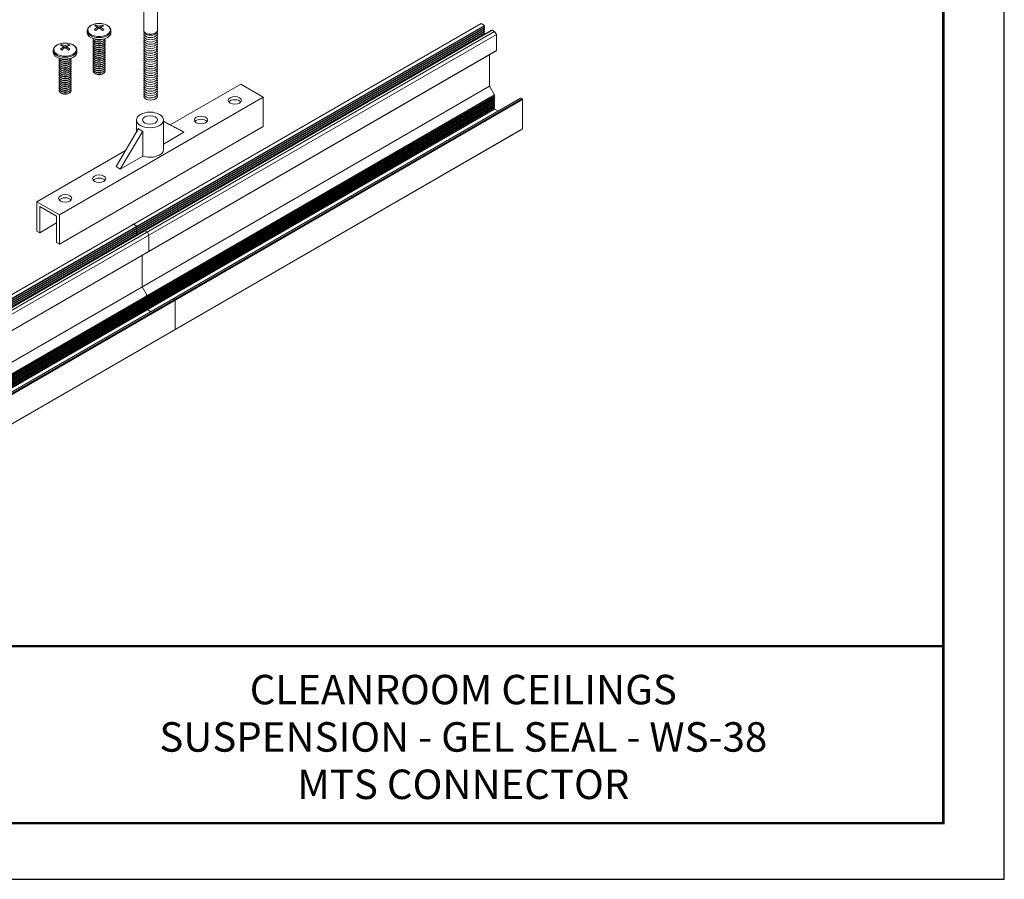
# Model space of a CAD drawing. Units: inches. Extents: x 3 to 195, y 3 to 12.
# Drawn here: x 59 to 65, y 3 to 9 of the extents above; entities that cross this region are included whole.
import ezdxf
from ezdxf.enums import TextEntityAlignment as Align

# ---------------------------------------------------------------- set-up
doc = ezdxf.new("R2010")
doc.units = ezdxf.units.IN
doc.header["$MEASUREMENT"] = 0
doc.layers.get('0').update_dxf_attribs({"linetype": 'CONTINUOUS'})
doc.layers.get('Defpoints').update_dxf_attribs({"color": 9, "linetype": 'CONTINUOUS'})
doc.layers.add('DETAIL', color=1, linetype='CONTINUOUS')
doc.layers.add('TEXT', color=3, linetype='CONTINUOUS')
doc.styles.add('STD', font='arial.ttf')

# ---------------------------------------------------------------- blocks, each defined once
blk = doc.blocks.new('TBLOCK_V9WS')
at = {"style": 'STD', "flags": 4}
for tag, p in [('WEB_TITLE1', (-3.0535, 0.9427)), ('DESCRIPTION', (-3.0535, 0.6415)), ('WEB_TITLE3', (-3.0535, 0.3403))]:
    blk.add_attdef(tag, text='', height=0.1875, dxfattribs=at).set_placement(p, align=Align.TOP_CENTER)
blk = doc.blocks.new('A$Cd4b59c48')
at = {"layer": 'DETAIL', "linetype": 'Continuous', "lineweight": 0, "extrusion": (2e-16, 0.816497, 0.57735)}
for p, q in [((5.1192, 3.9173), (5.1192, 4.0596)), ((5.2063, 3.9173), (5.2063, 4.0596))]:
    blk.add_line(p, q, dxfattribs=at)
at = {"layer": 'DETAIL', "linetype": 'Continuous', "lineweight": 0, "extrusion": (0, 0.816497, 0.57735)}
for p, q in [((7.2646, 3.9598), (2.8451, 1.4083)), ((7.2855, 3.9477), (2.8661, 1.3962)), ((7.2855, 3.9477), (7.2646, 3.9598)), ((7.2862, 3.9344), (2.8668, 1.3828)), ((7.2862, 3.9216), (2.8668, 1.3701)), ((7.2862, 3.9088), (2.8668, 1.3573)), ((7.2862, 3.8961), (2.8668, 1.3445)), ((7.2865, 3.9446), (2.8671, 1.393)), ((7.2865, 3.9318), (2.8671, 1.3803)), ((7.2865, 3.919), (2.8671, 1.3675)), ((7.2865, 3.9063), (2.8671, 1.3547)), ((7.2865, 3.8935), (2.8671, 1.342)), ((7.3288, 3.9159), (2.9094, 1.3644)), ((7.3291, 3.916), (2.9096, 1.3644)), ((7.3357, 3.9182), (2.9163, 1.3667)), ((7.3368, 3.9181), (2.9174, 1.3666)), ((7.3507, 3.9101), (2.9313, 1.3585)), ((7.3618, 3.8909), (2.9424, 1.3394)), ((7.2862, 3.9344), (7.2807, 3.9412)), ((7.2862, 3.9216), (7.2807, 3.9285)), ((7.2862, 3.9088), (7.2807, 3.9157)), ((7.2862, 3.8961), (7.2807, 3.903)), ((7.2818, 3.8888), (7.2807, 3.8902)), ((7.3324, 3.9163), (7.3291, 3.916)), ((7.3507, 3.9101), (7.3368, 3.9181)), ((7.3618, 3.8909), (7.3507, 3.9101)), ((7.3618, 3.7876), (7.3618, 3.8909)), ((7.3611, 3.7862), (2.9417, 1.2346)), ((7.3618, 3.7876), (2.9424, 1.2361)), ((7.3187, 3.5611), (7.3187, 3.7617)), ((7.3187, 3.5611), (2.8993, 1.0096)), ((7.3507, 3.5057), (7.3187, 3.5611)), ((7.3507, 3.5057), (2.9313, 0.9541)), ((7.3507, 3.4988), (2.9313, 0.9472)), ((7.3507, 3.4919), (2.9313, 0.9403)), ((7.3507, 3.485), (2.9313, 0.9334)), ((7.3507, 3.4781), (2.9313, 0.9266)), ((7.3507, 3.4712), (2.9313, 0.9197)), ((7.3507, 3.4643), (2.9313, 0.9128)), ((7.3507, 3.4574), (2.9313, 0.9059)), ((7.3507, 3.4505), (2.9313, 0.899)), ((7.5156, 3.486), (3.0961, 0.9345)), ((7.5171, 3.4859), (3.0977, 0.9343)), ((7.5264, 3.4805), (3.107, 0.929)), ((7.5286, 3.4767), (3.1092, 0.9251)), ((7.3507, 3.4988), (7.3477, 3.5039)), ((7.3507, 3.4919), (7.3477, 3.497)), ((7.3507, 3.485), (7.3477, 3.4902)), ((7.3507, 3.4781), (7.3477, 3.4833)), ((7.3507, 3.4712), (7.3477, 3.4764)), ((7.3507, 3.4643), (7.3477, 3.4695)), ((7.3507, 3.4574), (7.3477, 3.4626)), ((7.3507, 3.4505), (7.3477, 3.4557)), ((7.3507, 3.4436), (7.3477, 3.4488)), ((7.5264, 3.4805), (7.5171, 3.4859)), ((7.5286, 3.2904), (7.5286, 3.4767)), ((7.3507, 3.4436), (2.9313, 0.8921)), ((7.3507, 3.4368), (2.9313, 0.8852)), ((7.3507, 3.4299), (2.9313, 0.8783)), ((7.3507, 3.423), (2.9313, 0.8714)), ((7.3507, 3.4161), (2.9313, 0.8645)), ((7.3507, 3.4368), (7.3477, 3.4419)), ((7.3507, 3.4299), (7.3477, 3.435)), ((7.3507, 3.423), (7.3477, 3.4281)), ((7.3507, 3.4161), (7.3477, 3.4213)), ((7.3726, 3.4035), (7.3507, 3.4161)), ((7.528, 3.289), (3.1085, 0.7375)), ((7.5286, 3.2904), (3.1092, 0.7389)), ((5.0548, 2.6841), (5.0438, 2.6777)), ((5.0758, 2.6719), (5.0548, 2.6841)), ((5.0765, 2.6586), (5.071, 2.6655)), ((5.0765, 2.6458), (5.071, 2.6528)), ((5.0765, 2.6331), (5.071, 2.6399)), ((5.141, 2.6343), (5.1271, 2.6423)), ((5.1521, 2.6152), (5.141, 2.6343)), ((5.0765, 2.6203), (5.071, 2.6272)), ((5.073, 2.6119), (5.071, 2.6144)), ((5.1521, 2.5118), (5.1521, 2.6152)), ((5.109, 2.2854), (5.109, 2.4859)), ((5.141, 2.2299), (5.109, 2.2854)), ((5.1351, 2.2333), (5.141, 2.2299)), ((5.141, 2.223), (5.1351, 2.2333)), ((5.1351, 2.2264), (5.141, 2.223)), ((5.141, 2.2161), (5.1351, 2.2264)), ((5.1351, 2.2195), (5.141, 2.2161)), ((5.141, 2.2092), (5.1351, 2.2195)), ((5.1351, 2.2127), (5.141, 2.2092)), ((5.141, 2.2023), (5.1351, 2.2127)), ((5.1351, 2.2058), (5.141, 2.2023)), ((5.141, 2.1954), (5.1351, 2.2058)), ((5.1351, 2.1989), (5.141, 2.1954)), ((5.141, 2.1885), (5.1351, 2.1989)), ((5.1351, 2.192), (5.141, 2.1885)), ((5.141, 2.1817), (5.1351, 2.192)), ((5.3167, 2.2047), (5.3074, 2.2101)), ((5.3189, 2.0147), (5.3189, 2.2009)), ((5.141, 2.1748), (5.1351, 2.1851)), ((5.1351, 2.1851), (5.141, 2.1817)), ((5.1351, 2.1782), (5.141, 2.1748)), ((5.141, 2.1679), (5.1351, 2.1782)), ((5.1351, 2.1713), (5.141, 2.1679)), ((5.141, 2.161), (5.1351, 2.1713)), ((5.1351, 2.1644), (5.141, 2.161)), ((5.141, 2.1541), (5.1351, 2.1644)), ((5.1351, 2.1575), (5.141, 2.1541)), ((5.141, 2.1472), (5.1351, 2.1575)), ((5.1351, 2.1507), (5.141, 2.1472)), ((5.141, 2.1403), (5.1351, 2.1507)), ((5.1629, 2.1277), (5.141, 2.1403))]:
    blk.add_line(p, q, dxfattribs=at)
at = {"layer": 'DETAIL', "linetype": 'Continuous', "lineweight": 0, "extrusion": (3e-16, 0.816497, 0.57735)}
for p, q in [((4.814, 3.9505), (4.814, 3.9428)), ((4.8562, 3.9428), (4.8562, 3.9505)), ((4.76, 3.9016), (4.76, 3.9135)), ((4.8262, 3.9262), (4.8262, 3.9375)), ((4.8351, 3.9427), (4.8351, 3.9324)), ((4.844, 3.9262), (4.844, 3.9375)), ((4.9102, 3.9016), (4.9102, 3.9135)), ((4.598, 3.8258), (4.598, 3.8181)), ((4.6402, 3.8181), (4.6402, 3.8258)), ((4.811, 3.8481), (4.8053, 3.8523)), ((4.811, 3.8359), (4.8053, 3.8401)), ((4.811, 3.8237), (4.8053, 3.8279)), ((4.811, 3.8603), (4.8106, 3.8606)), ((4.8591, 3.8603), (4.8596, 3.8606)), ((4.8591, 3.8481), (4.8649, 3.8523)), ((4.8591, 3.8359), (4.8649, 3.8401)), ((4.8591, 3.8237), (4.8649, 3.8279)), ((4.544, 3.7769), (4.544, 3.7888)), ((4.6102, 3.8015), (4.6102, 3.8128)), ((4.6191, 3.818), (4.6191, 3.8077)), ((4.628, 3.8015), (4.628, 3.8128)), ((4.6943, 3.7769), (4.6943, 3.7888)), ((4.811, 3.8116), (4.8053, 3.8157)), ((4.811, 3.7994), (4.8053, 3.8036)), ((4.811, 3.7872), (4.8053, 3.7914)), ((4.811, 3.775), (4.8053, 3.7792)), ((4.811, 3.7629), (4.8053, 3.7671)), ((4.8591, 3.8116), (4.8649, 3.8157)), ((4.8591, 3.7994), (4.8649, 3.8036)), ((4.8591, 3.7872), (4.8649, 3.7914)), ((4.8591, 3.775), (4.8649, 3.7792)), ((4.8591, 3.7629), (4.8649, 3.7671)), ((4.5951, 3.7234), (4.5893, 3.7276)), ((4.5951, 3.7112), (4.5893, 3.7154)), ((4.5951, 3.6991), (4.5893, 3.7032)), ((4.5951, 3.7356), (4.5946, 3.7359)), ((4.6432, 3.7356), (4.6437, 3.7359)), ((4.6432, 3.7234), (4.649, 3.7276)), ((4.6432, 3.7112), (4.649, 3.7154)), ((4.6432, 3.6991), (4.649, 3.7032)), ((4.811, 3.7507), (4.8053, 3.7549)), ((4.811, 3.7385), (4.8053, 3.7427)), ((4.811, 3.7264), (4.8053, 3.7305)), ((4.811, 3.7142), (4.8053, 3.7184)), ((4.811, 3.702), (4.8053, 3.7062)), ((4.8591, 3.7507), (4.8649, 3.7549)), ((4.8591, 3.7385), (4.8649, 3.7427)), ((4.8591, 3.7264), (4.8649, 3.7305)), ((4.8591, 3.7142), (4.8649, 3.7184)), ((4.8591, 3.702), (4.8649, 3.7062)), ((4.5951, 3.6869), (4.5893, 3.6911)), ((4.5951, 3.6747), (4.5893, 3.6789)), ((4.5951, 3.6625), (4.5893, 3.6667)), ((4.5951, 3.6504), (4.5893, 3.6545)), ((4.5951, 3.6382), (4.5893, 3.6424)), ((4.6432, 3.6869), (4.649, 3.6911)), ((4.6432, 3.6747), (4.649, 3.6789)), ((4.6432, 3.6625), (4.649, 3.6667)), ((4.6432, 3.6504), (4.649, 3.6545)), ((4.6432, 3.6382), (4.649, 3.6424)), ((4.811, 3.6898), (4.8053, 3.694)), ((4.811, 3.6777), (4.8053, 3.6818)), ((4.811, 3.6655), (4.8053, 3.6697)), ((4.811, 3.6533), (4.8053, 3.6575)), ((4.811, 3.6412), (4.8053, 3.6453)), ((4.8591, 3.6898), (4.8649, 3.694)), ((4.8591, 3.6777), (4.8649, 3.6818)), ((4.8591, 3.6655), (4.8649, 3.6697)), ((4.8591, 3.6533), (4.8649, 3.6575)), ((4.8591, 3.6412), (4.8649, 3.6453)), ((4.5951, 3.626), (4.5893, 3.6302)), ((4.5951, 3.6139), (4.5893, 3.618)), ((4.5951, 3.6017), (4.5893, 3.6059)), ((4.5951, 3.5895), (4.5893, 3.5937)), ((4.5951, 3.5773), (4.5893, 3.5815)), ((4.6432, 3.626), (4.649, 3.6302)), ((4.6432, 3.6139), (4.649, 3.618)), ((4.6432, 3.6017), (4.649, 3.6059)), ((4.6432, 3.5895), (4.649, 3.5937)), ((4.6432, 3.5773), (4.649, 3.5815)), ((5.2879, 3.3161), (5.7356, 3.5746)), ((5.8781, 3.4923), (5.7356, 3.5746)), ((4.5951, 3.5652), (4.5893, 3.5693)), ((4.5951, 3.553), (4.5893, 3.5572)), ((4.5951, 3.5408), (4.5893, 3.545)), ((4.5951, 3.5286), (4.5893, 3.5328)), ((4.5951, 3.5165), (4.5893, 3.5206)), ((4.6432, 3.5652), (4.649, 3.5693)), ((4.6432, 3.553), (4.649, 3.5572)), ((4.6432, 3.5408), (4.649, 3.545)), ((4.6432, 3.5286), (4.649, 3.5328)), ((4.6432, 3.5165), (4.649, 3.5206)), ((4.5824, 2.7442), (5.8781, 3.4923)), ((5.8781, 3.3052), (5.8781, 3.4923)), ((5.0727, 3.2692), (5.0727, 3.3464)), ((5.2453, 3.1594), (5.2453, 3.3464)), ((5.2453, 3.3388), (5.348, 3.2841)), ((5.2453, 3.3376), (5.375, 3.2685)), ((4.5824, 2.5572), (5.8781, 3.3052)), ((5.086, 3.2916), (4.9431, 3.0503)), ((5.113, 3.276), (4.9701, 3.0347)), ((5.113, 3.276), (5.113, 3.1172)), ((5.375, 3.2685), (5.2453, 3.1936)), ((5.348, 3.2841), (5.375, 3.2685)), ((4.4399, 2.8265), (5.0031, 3.1517)), ((5.113, 3.1172), (4.9701, 3.0347)), ((4.9431, 3.0503), (4.9701, 3.0347)), ((4.5824, 2.7442), (4.4399, 2.8265)), ((4.4399, 2.8265), (4.4399, 2.6395)), ((4.4572, 2.7966), (4.5651, 2.7342)), ((4.4572, 2.6295), (4.4572, 2.7966)), ((4.5651, 2.7342), (4.5651, 2.5671)), ((4.5824, 2.5572), (4.5824, 2.7442)), ((4.4399, 2.6395), (4.4572, 2.6295)), ((4.4572, 2.6295), (4.5651, 2.6918)), ((4.5651, 2.5671), (4.5824, 2.5572))]:
    blk.add_line(p, q, dxfattribs=at)
at = {"layer": 'DETAIL', "linetype": 'Continuous', "lineweight": 0}
for centre in [(4.8351, 3.8378), (4.6191, 3.7131)]:
    blk.add_arc(centre, 0.1225, 82.83322, 97.16678, dxfattribs=at)
for centre, major_axis, ratio, start_param, end_param in [((4.8351, 3.9188), (0.0718, 0), 0.57735, 1.785236, 5.497787), ((4.8095, 3.8525), (-0.0585, -0.1013), 0.57735, 3.873171, 3.98081), ((4.8306, 3.8352), (0.0611, -0.1059), 0.57735, 2.407683, 2.656158), ((4.8395, 3.8404), (-0.0611, 0.1059), 0.57735, 5.549276, 5.797751), ((4.8306, 3.8404), (0.0611, 0.1059), 0.57735, 0.485435, 0.733909), ((4.8395, 3.8352), (0.0611, 0.1059), 0.57735, 0.485435, 0.733909), ((4.8351, 3.9188), (0.0718, 0), 0.57735, 5.497787, 7.639541), ((4.8606, 3.8525), (-0.0585, 0.1013), 0.57735, 5.443968, 5.551607), ((7.2855, 3.9462), (0.00094, -0.00162), 0.57735, 0, 2.356196), ((4.8351, 3.9135), (0.0751, 0), 0.57735, 3.141593, 5.497787), ((4.8351, 3.9016), (0.0751, 0), 0.57735, 3.141593, 5.497787), ((4.8306, 3.8404), (0.0611, 0.1059), 0.57735, 0.836887, 1.085362), ((4.8095, 3.823), (0.0585, -0.1013), 0.57735, 2.302375, 2.410014), ((4.8395, 3.8352), (0.0611, 0.1059), 0.57735, 0.836887, 1.085362), ((4.8395, 3.9814), (0.0384, -0.0665), 0.57735, 5.249505, 5.273941), ((4.8306, 3.8352), (0.0611, -0.1059), 0.57735, 2.056231, 2.304706), ((4.8306, 3.9814), (-0.0384, -0.0665), 0.57735, 1.009245, 1.033681), ((4.8395, 3.8404), (-0.0611, 0.1059), 0.57735, 5.197824, 5.446298), ((4.8606, 3.823), (0.0585, 0.1013), 0.57735, 0.731579, 0.839218), ((4.8351, 3.9135), (0.0751, 0), 0.57735, 5.497787, 6.283185), ((4.8351, 3.9016), (0.0751, 0), 0.57735, 5.497787, 6.283185), ((5.1627, 3.896), (-0.0436, 0), 0.57735, -0.286757, 3.428349), ((5.1627, 3.8818), (-0.0436, 0), 0.57735, -0.286757, 3.428349), ((5.1627, 3.9102), (-0.0436, 0), 0.57735, -0.141897, 3.28349), ((7.2855, 3.9334), (0.00094, -0.00162), 0.57735, 0, 1.827401), ((7.2855, 3.9207), (0.00094, -0.00162), 0.57735, 0, 1.827401), ((7.2855, 3.9079), (0.00094, -0.00162), 0.57735, 0, 1.827401), ((7.2855, 3.8951), (0.00094, -0.00162), 0.57735, 0, 1.827401), ((7.3297, 3.9143), (-0.00094, 0.00162), 0.57735, -0.256601, 0), ((7.3368, 3.9163), (-0.00109, 0.00189), 0.57735, -0.785396, 0), ((4.6191, 3.7941), (0.0718, 0), 0.57735, 1.785236, 5.497787), ((4.5936, 3.7279), (-0.0585, -0.1013), 0.57735, 3.873171, 3.98081), ((4.6147, 3.7105), (0.0611, -0.1059), 0.57735, 2.407683, 2.656158), ((4.6236, 3.7157), (-0.0611, 0.1059), 0.57735, 5.549276, 5.797751), ((4.6147, 3.7157), (0.0611, 0.1059), 0.57735, 0.485435, 0.733909), ((4.6236, 3.7105), (0.0611, 0.1059), 0.57735, 0.485435, 0.733909), ((4.6191, 3.7941), (0.0718, 0), 0.57735, 5.497787, 7.639541), ((4.6447, 3.7279), (-0.0585, 0.1013), 0.57735, 5.443968, 5.551607), ((4.8351, 3.8538), (-0.0382, 0), 0.57735, 6.003414, 7.068583), ((4.8351, 3.8417), (-0.0382, 0), 0.57735, 6.003414, 7.068583), ((4.8351, 3.8295), (-0.0382, 0), 0.57735, 6.003414, 7.068583), ((4.8351, 3.8173), (-0.0382, 0), 0.57735, 6.003414, 7.068583), ((4.8351, 3.866), (-0.0382, 0), 0.57735, 0.0824, 0.785398), ((4.8351, 3.866), (-0.0382, 0), 0.57735, 0.785398, 3.059192), ((4.8351, 3.8538), (-0.0382, 0), 0.57735, 0.785398, 3.421364), ((4.8351, 3.8417), (-0.0382, 0), 0.57735, 0.785398, 3.421364), ((4.8351, 3.8295), (-0.0382, 0), 0.57735, 0.785398, 3.421364), ((4.8351, 3.8173), (-0.0382, 0), 0.57735, 0.785398, 3.421364), ((4.8351, 3.8713), (-0.0308, 0), 0.57735, 0.674134, 0.785398), ((4.8351, 3.8592), (-0.0308, 0), 0.57735, 0.674134, 0.785398), ((4.8351, 3.847), (-0.0308, 0), 0.57735, 0.674134, 0.785398), ((4.8351, 3.8348), (-0.0308, 0), 0.57735, 0.674134, 0.785398), ((4.8351, 3.8713), (-0.0308, 0), 0.57735, 0.785398, 2.467458), ((4.8351, 3.8782), (-0.0382, 0), 0.57735, 0.962999, 2.178594), ((4.8351, 3.8592), (-0.0308, 0), 0.57735, 0.785398, 2.467458), ((4.8351, 3.847), (-0.0308, 0), 0.57735, 0.785398, 2.467458), ((4.8351, 3.8348), (-0.0308, 0), 0.57735, 0.785398, 2.467458), ((5.1627, 3.8675), (-0.0436, 0), 0.57735, -0.286757, 3.428349), ((5.1627, 3.8533), (-0.0436, 0), 0.57735, -0.286757, 3.428349), ((5.1627, 3.8391), (-0.0436, 0), 0.57735, -0.286757, 3.428349), ((5.1627, 3.8249), (-0.0436, 0), 0.57735, -0.286757, 3.428349), ((4.6191, 3.7888), (0.0751, 0), 0.57735, 3.141593, 5.497787), ((4.6191, 3.7769), (0.0751, 0), 0.57735, 3.141593, 5.497787), ((4.6147, 3.7157), (0.0611, 0.1059), 0.57735, 0.836887, 1.085362), ((4.5936, 3.6984), (0.0585, -0.1013), 0.57735, 2.302375, 2.410014), ((4.6236, 3.7105), (0.0611, 0.1059), 0.57735, 0.836887, 1.085362), ((4.6236, 3.8567), (0.0384, -0.0665), 0.57735, 5.249505, 5.273941), ((4.6147, 3.7105), (0.0611, -0.1059), 0.57735, 2.056231, 2.304706), ((4.6147, 3.8567), (-0.0384, -0.0665), 0.57735, 1.009245, 1.033681), ((4.6236, 3.7157), (-0.0611, 0.1059), 0.57735, 5.197824, 5.446298), ((4.6447, 3.6984), (0.0585, 0.1013), 0.57735, 0.731579, 0.839218), ((4.6191, 3.7888), (0.0751, 0), 0.57735, 5.497787, 6.283185), ((4.6191, 3.7769), (0.0751, 0), 0.57735, 5.497787, 6.283185), ((4.8351, 3.8052), (-0.0382, 0), 0.57735, 6.003414, 7.068583), ((4.8351, 3.793), (-0.0382, 0), 0.57735, 6.003414, 7.068583), ((4.8351, 3.7808), (-0.0382, 0), 0.57735, 6.003414, 7.068583), ((4.8351, 3.7686), (-0.0382, 0), 0.57735, 6.003414, 7.068583), ((4.8351, 3.7565), (-0.0382, 0), 0.57735, 6.003414, 7.068583), ((4.8351, 3.8052), (-0.0382, 0), 0.57735, 0.785398, 3.421364), ((4.8351, 3.793), (-0.0382, 0), 0.57735, 0.785398, 3.421364), ((4.8351, 3.7808), (-0.0382, 0), 0.57735, 0.785398, 3.421364), ((4.8351, 3.7686), (-0.0382, 0), 0.57735, 0.785398, 3.421364), ((4.8351, 3.7565), (-0.0382, 0), 0.57735, 0.785398, 3.421364), ((4.8351, 3.8227), (-0.0308, 0), 0.57735, 0.674134, 0.785398), ((4.8351, 3.8105), (-0.0308, 0), 0.57735, 0.674134, 0.785398), ((4.8351, 3.7983), (-0.0308, 0), 0.57735, 0.674134, 0.785398), ((4.8351, 3.7861), (-0.0308, 0), 0.57735, 0.674134, 0.785398), ((4.8351, 3.774), (-0.0308, 0), 0.57735, 0.674134, 0.785398), ((4.8351, 3.8227), (-0.0308, 0), 0.57735, 0.785398, 2.467458), ((4.8351, 3.8105), (-0.0308, 0), 0.57735, 0.785398, 2.467458), ((4.8351, 3.7983), (-0.0308, 0), 0.57735, 0.785398, 2.467458), ((4.8351, 3.7861), (-0.0308, 0), 0.57735, 0.785398, 2.467458), ((4.8351, 3.774), (-0.0308, 0), 0.57735, 0.785398, 2.467458), ((5.1627, 3.8106), (-0.0436, 0), 0.57735, -0.286757, 3.428349), ((5.1627, 3.7964), (-0.0436, 0), 0.57735, -0.286757, 3.428349), ((5.1627, 3.7822), (-0.0436, 0), 0.57735, -0.286757, 3.428349), ((5.1627, 3.768), (-0.0436, 0), 0.57735, -0.286757, 3.428349), ((5.1627, 3.7537), (-0.0436, 0), 0.57735, -0.286757, 3.428349), ((7.3596, 3.7889), (0.00156, -0.00271), 0.57735, 0, 0.7854), ((4.6191, 3.7292), (-0.0382, 0), 0.57735, 6.003414, 7.068583), ((4.6191, 3.717), (-0.0382, 0), 0.57735, 6.003414, 7.068583), ((4.6191, 3.7048), (-0.0382, 0), 0.57735, 6.003414, 7.068583), ((4.6191, 3.6926), (-0.0382, 0), 0.57735, 6.003414, 7.068583), ((4.6191, 3.7413), (-0.0382, 0), 0.57735, 0.0824, 0.785398), ((4.6191, 3.7413), (-0.0382, 0), 0.57735, 0.785398, 3.059192), ((4.6191, 3.7292), (-0.0382, 0), 0.57735, 0.785398, 3.421364), ((4.6191, 3.717), (-0.0382, 0), 0.57735, 0.785398, 3.421364), ((4.6191, 3.7048), (-0.0382, 0), 0.57735, 0.785398, 3.421364), ((4.6191, 3.6926), (-0.0382, 0), 0.57735, 0.785398, 3.421364), ((4.6191, 3.7467), (-0.0308, 0), 0.57735, 0.674134, 0.785398), ((4.6191, 3.7345), (-0.0308, 0), 0.57735, 0.674134, 0.785398), ((4.6191, 3.7223), (-0.0308, 0), 0.57735, 0.674134, 0.785398), ((4.6191, 3.7101), (-0.0308, 0), 0.57735, 0.674134, 0.785398), ((4.6191, 3.7535), (-0.0382, 0), 0.57735, 0.962999, 2.178594), ((4.6191, 3.7467), (-0.0308, 0), 0.57735, 0.785398, 2.467458), ((4.6191, 3.7345), (-0.0308, 0), 0.57735, 0.785398, 2.467458), ((4.6191, 3.7223), (-0.0308, 0), 0.57735, 0.785398, 2.467458), ((4.6191, 3.7101), (-0.0308, 0), 0.57735, 0.785398, 2.467458), ((4.8351, 3.7443), (-0.0382, 0), 0.57735, 6.003414, 7.068583), ((4.8351, 3.7321), (-0.0382, 0), 0.57735, 6.003414, 7.068583), ((4.8351, 3.7199), (-0.0382, 0), 0.57735, 6.003414, 7.068583), ((4.8351, 3.7078), (-0.0382, 0), 0.57735, 6.003414, 7.068583), ((4.8351, 3.6956), (-0.0382, 0), 0.57735, 6.003414, 7.068583), ((4.8351, 3.7443), (-0.0382, 0), 0.57735, 0.785398, 3.421364), ((4.8351, 3.7321), (-0.0382, 0), 0.57735, 0.785398, 3.421364), ((4.8351, 3.7199), (-0.0382, 0), 0.57735, 0.785398, 3.421364), ((4.8351, 3.7078), (-0.0382, 0), 0.57735, 0.785398, 3.421364), ((4.8351, 3.6956), (-0.0382, 0), 0.57735, 0.785398, 3.421364), ((4.8351, 3.7618), (-0.0308, 0), 0.57735, 0.674134, 0.785398), ((4.8351, 3.7496), (-0.0308, 0), 0.57735, 0.674134, 0.785398), ((4.8351, 3.7375), (-0.0308, 0), 0.57735, 0.674134, 0.785398), ((4.8351, 3.7253), (-0.0308, 0), 0.57735, 0.674134, 0.785398), ((4.8351, 3.7131), (-0.0308, 0), 0.57735, 0.674134, 0.785398), ((4.8351, 3.7618), (-0.0308, 0), 0.57735, 0.785398, 2.467458), ((4.8351, 3.7496), (-0.0308, 0), 0.57735, 0.785398, 2.467458), ((4.8351, 3.7375), (-0.0308, 0), 0.57735, 0.785398, 2.467458), ((4.8351, 3.7253), (-0.0308, 0), 0.57735, 0.785398, 2.467458), ((4.8351, 3.7131), (-0.0308, 0), 0.57735, 0.785398, 2.467458), ((5.1627, 3.7395), (-0.0436, 0), 0.57735, -0.286757, 3.428349), ((5.1627, 3.7253), (-0.0436, 0), 0.57735, -0.286757, 3.428349), ((5.1627, 3.7111), (-0.0436, 0), 0.57735, -0.286757, 3.428349), ((5.1627, 3.6968), (-0.0436, 0), 0.57735, -0.286757, 3.428349), ((4.6191, 3.6805), (-0.0382, 0), 0.57735, 6.003414, 7.068583), ((4.6191, 3.6683), (-0.0382, 0), 0.57735, 6.003414, 7.068583), ((4.6191, 3.6561), (-0.0382, 0), 0.57735, 6.003414, 7.068583), ((4.6191, 3.644), (-0.0382, 0), 0.57735, 6.003414, 7.068583), ((4.6191, 3.6318), (-0.0382, 0), 0.57735, 6.003414, 7.068583), ((4.6191, 3.6805), (-0.0382, 0), 0.57735, 0.785398, 3.421364), ((4.6191, 3.6683), (-0.0382, 0), 0.57735, 0.785398, 3.421364), ((4.6191, 3.6561), (-0.0382, 0), 0.57735, 0.785398, 3.421364), ((4.6191, 3.644), (-0.0382, 0), 0.57735, 0.785398, 3.421364), ((4.6191, 3.6318), (-0.0382, 0), 0.57735, 0.785398, 3.421364), ((4.6191, 3.698), (-0.0308, 0), 0.57735, 0.674134, 0.785398), ((4.6191, 3.6858), (-0.0308, 0), 0.57735, 0.674134, 0.785398), ((4.6191, 3.6736), (-0.0308, 0), 0.57735, 0.674134, 0.785398), ((4.6191, 3.6615), (-0.0308, 0), 0.57735, 0.674134, 0.785398), ((4.6191, 3.6493), (-0.0308, 0), 0.57735, 0.674134, 0.785398), ((4.6191, 3.698), (-0.0308, 0), 0.57735, 0.785398, 2.467458), ((4.6191, 3.6858), (-0.0308, 0), 0.57735, 0.785398, 2.467458), ((4.6191, 3.6736), (-0.0308, 0), 0.57735, 0.785398, 2.467458), ((4.6191, 3.6615), (-0.0308, 0), 0.57735, 0.785398, 2.467458), ((4.6191, 3.6493), (-0.0308, 0), 0.57735, 0.785398, 2.467458), ((4.8351, 3.6834), (-0.0382, 0), 0.57735, 6.003414, 7.068583), ((4.8351, 3.6713), (-0.0382, 0), 0.57735, 6.003414, 7.068583), ((4.8351, 3.6591), (-0.0382, 0), 0.57735, 6.003414, 7.068583), ((4.8351, 3.6834), (-0.0382, 0), 0.57735, 0.785398, 3.421364), ((4.8351, 3.6713), (-0.0382, 0), 0.57735, 0.785398, 3.421364), ((4.8351, 3.6591), (-0.0382, 0), 0.57735, 0.785398, 3.421364), ((4.8351, 3.7009), (-0.0308, 0), 0.57735, 0.674134, 0.785398), ((4.8351, 3.6888), (-0.0308, 0), 0.57735, 0.674134, 0.785398), ((4.8351, 3.6766), (-0.0308, 0), 0.57735, 0.674134, 0.785398), ((4.8351, 3.6644), (-0.0308, 0), 0.57735, 0.674134, 0.785398), ((4.8351, 3.6522), (-0.0308, 0), 0.57735, 0.674134, 0.785398), ((4.8351, 3.7009), (-0.0308, 0), 0.57735, 0.785398, 2.467458), ((4.8351, 3.6888), (-0.0308, 0), 0.57735, 0.785398, 2.467458), ((4.8351, 3.6766), (-0.0308, 0), 0.57735, 0.785398, 2.467458), ((4.8351, 3.6644), (-0.0308, 0), 0.57735, 0.785398, 2.467458), ((4.8351, 3.6522), (-0.0308, 0), 0.57735, 0.785398, 2.467458), ((5.1627, 3.6826), (-0.0436, 0), 0.57735, -0.286757, 3.428349), ((5.1627, 3.6684), (-0.0436, 0), 0.57735, -0.286757, 3.428349), ((5.1627, 3.6542), (-0.0436, 0), 0.57735, -0.286757, 3.428349), ((5.1627, 3.6399), (-0.0436, 0), 0.57735, -0.286757, 3.428349), ((5.1627, 3.6257), (-0.0436, 0), 0.57735, -0.286757, 3.428349), ((4.6191, 3.6196), (-0.0382, 0), 0.57735, 6.003414, 7.068583), ((4.6191, 3.6074), (-0.0382, 0), 0.57735, 6.003414, 7.068583), ((4.6191, 3.5953), (-0.0382, 0), 0.57735, 6.003414, 7.068583), ((4.6191, 3.5831), (-0.0382, 0), 0.57735, 6.003414, 7.068583), ((4.6191, 3.5709), (-0.0382, 0), 0.57735, 6.003414, 7.068583), ((4.6191, 3.6196), (-0.0382, 0), 0.57735, 0.785398, 3.421364), ((4.6191, 3.6074), (-0.0382, 0), 0.57735, 0.785398, 3.421364), ((4.6191, 3.5953), (-0.0382, 0), 0.57735, 0.785398, 3.421364), ((4.6191, 3.5831), (-0.0382, 0), 0.57735, 0.785398, 3.421364), ((4.6191, 3.5709), (-0.0382, 0), 0.57735, 0.785398, 3.421364), ((4.6191, 3.6371), (-0.0308, 0), 0.57735, 0.674134, 0.785398), ((4.6191, 3.6249), (-0.0308, 0), 0.57735, 0.674134, 0.785398), ((4.6191, 3.6128), (-0.0308, 0), 0.57735, 0.674134, 0.785398), ((4.6191, 3.6006), (-0.0308, 0), 0.57735, 0.674134, 0.785398), ((4.6191, 3.5884), (-0.0308, 0), 0.57735, 0.674134, 0.785398), ((4.6191, 3.6371), (-0.0308, 0), 0.57735, 0.785398, 2.467458), ((4.6191, 3.6249), (-0.0308, 0), 0.57735, 0.785398, 2.467458), ((4.6191, 3.6128), (-0.0308, 0), 0.57735, 0.785398, 2.467458), ((4.6191, 3.6006), (-0.0308, 0), 0.57735, 0.785398, 2.467458), ((4.6191, 3.5884), (-0.0308, 0), 0.57735, 0.785398, 2.467458), ((5.1627, 3.6115), (-0.0436, 0), 0.57735, -0.286757, 3.428349), ((5.1627, 3.5973), (-0.0436, 0), 0.57735, -0.286757, 3.428349), ((5.1627, 3.583), (-0.0436, 0), 0.57735, -0.286757, 3.428349), ((5.1627, 3.5688), (-0.0436, 0), 0.57735, -0.286757, 3.428349), ((4.6191, 3.5588), (-0.0382, 0), 0.57735, 6.003414, 7.068583), ((4.6191, 3.5466), (-0.0382, 0), 0.57735, 6.003414, 7.068583), ((4.6191, 3.5344), (-0.0382, 0), 0.57735, 6.003414, 7.068583), ((4.6191, 3.5588), (-0.0382, 0), 0.57735, 0.785398, 3.421364), ((4.6191, 3.5466), (-0.0382, 0), 0.57735, 0.785398, 3.421364), ((4.6191, 3.5344), (-0.0382, 0), 0.57735, 0.785398, 3.421364), ((4.6191, 3.5763), (-0.0308, 0), 0.57735, 0.674134, 0.785398), ((4.6191, 3.5641), (-0.0308, 0), 0.57735, 0.674134, 0.785398), ((4.6191, 3.5519), (-0.0308, 0), 0.57735, 0.674134, 0.785398), ((4.6191, 3.5397), (-0.0308, 0), 0.57735, 0.674134, 0.785398), ((4.6191, 3.5276), (-0.0308, 0), 0.57735, 0.674134, 0.785398), ((4.6191, 3.5763), (-0.0308, 0), 0.57735, 0.785398, 2.467458), ((4.6191, 3.5641), (-0.0308, 0), 0.57735, 0.785398, 2.467458), ((4.6191, 3.5519), (-0.0308, 0), 0.57735, 0.785398, 2.467458), ((4.6191, 3.5397), (-0.0308, 0), 0.57735, 0.785398, 2.467458), ((4.6191, 3.5276), (-0.0308, 0), 0.57735, 0.785398, 2.467458), ((5.1627, 3.5546), (-0.0436, 0), 0.57735, -0.286757, 3.428349), ((5.1627, 3.5404), (-0.0436, 0), 0.57735, -0.286757, 3.428349), ((5.1627, 3.5261), (-0.0436, 0), 0.57735, -0.286757, 3.428349), ((5.1627, 3.5119), (-0.0436, 0), 0.57735, -0.286757, 3.428349), ((5.1627, 3.4977), (-0.0436, 0), 0.57735, -0.286757, 3.428349), ((5.6989, 3.4511), (-0.042, 0), 0.57735, 3.565591, 5.859187), ((7.5171, 3.4833), (-0.00156, 0.00271), 0.57735, -0.785396, 0), ((7.5264, 3.478), (-0.00156, 0.00271), 0.57735, -2.356193, -0.785396), ((5.4829, 3.3264), (-0.042, 0), 0.57735, 3.565591, 5.859187), ((5.159, 3.3842), (-0.0616, -0.1026), 0.588469, 6.070213, 6.516382), ((7.5264, 3.2917), (0.00156, -0.00271), 0.57735, 0, 0.7854), ((5.159, 3.1594), (-0.0863, 0), 0.57735, 7.291668, 9.424778), ((4.8351, 2.9524), (-0.042, 0), 0.57735, 3.565591, 5.859187), ((4.6191, 2.8277), (-0.042, 0), 0.57735, 3.565591, 5.859187), ((5.0758, 2.6704), (0.00094, -0.00162), 0.57735, 0, 2.356196), ((5.0758, 2.6576), (0.00094, -0.00162), 0.57735, 0, 1.827401), ((5.0758, 2.6449), (0.00094, -0.00162), 0.57735, 0, 1.827401), ((5.0758, 2.6321), (0.00094, -0.00162), 0.57735, 0, 1.827401), ((5.0758, 2.6194), (0.00094, -0.00162), 0.57735, 0, 1.827401), ((5.1499, 2.5131), (0.00156, -0.00271), 0.57735, -0.785396, 0.7854), ((5.3074, 2.2076), (-0.00156, 0.00271), 0.57735, -0.785396, 0.7854), ((5.3167, 2.2022), (-0.00156, 0.00271), 0.57735, -2.356193, -0.785396), ((5.3167, 2.0159), (0.00156, -0.00271), 0.57735, 0, 0.7854)]:
    blk.add_ellipse(centre, major_axis=major_axis, ratio=ratio, start_param=start_param, end_param=end_param, dxfattribs=at)
at = {"layer": 'DETAIL', "linetype": 'Continuous', "lineweight": 0, "extrusion": (-1e-16, -1e-16, -1)}
blk.add_ellipse((5.1627, 3.9173), major_axis=(-0.0436, 0), ratio=0.57735, start_param=-0.785398, end_param=0, dxfattribs=at)
at = {"layer": 'DETAIL', "linetype": 'Continuous', "lineweight": 0, "extrusion": (-1e-16, 2e-16, -1)}
blk.add_ellipse((5.1627, 3.9173), major_axis=(0.0436, 0), ratio=0.57735, start_param=0, end_param=2.356194, dxfattribs=at)
at = {"layer": 'DETAIL', "linetype": 'Continuous', "lineweight": 0}
for centre, major_axis in [((5.6989, 3.4711), (0.042, 0)), ((5.159, 3.3464), (-0.0863, 0)), ((5.159, 3.3464), (-0.0473, 0)), ((5.4829, 3.3464), (0.042, 0)), ((4.8351, 2.9724), (0.042, 0)), ((4.6191, 2.8477), (0.042, 0))]:
    blk.add_ellipse(centre, major_axis=major_axis, ratio=0.57735, dxfattribs=at)
for points, knots in [([(4.8198, 3.9593), (4.8135, 3.9585), (4.8073, 3.9572), (4.7956, 3.9536), (4.7901, 3.9514), (4.7802, 3.946), (4.7758, 3.9428), (4.7683, 3.9357), (4.7653, 3.9317), (4.7611, 3.923), (4.76, 3.9182), (4.76, 3.9135)], [2.570635, 2.570635, 2.570635, 2.570635, 2.841906, 2.841906, 3.113177, 3.113177, 3.384448, 3.384448, 3.65572, 3.65572, 3.926991, 3.926991, 3.926991, 3.926991]), ([(4.9102, 3.9135), (4.9102, 3.9181), (4.9091, 3.9228), (4.905, 3.9315), (4.902, 3.9355), (4.8946, 3.9427), (4.8902, 3.9458), (4.8803, 3.9513), (4.8749, 3.9535), (4.8632, 3.9571), (4.857, 3.9584), (4.8506, 3.9593), (4.8505, 3.9593), (4.8504, 3.9593)], [0.785398, 0.785398, 0.785398, 0.785398, 1.051899, 1.051899, 1.32317, 1.32317, 1.594441, 1.594441, 1.865713, 1.865713, 2.136984, 2.136984, 2.141754, 2.141754, 2.141754, 2.141754]), ([(4.6039, 3.8346), (4.5975, 3.8338), (4.5913, 3.8325), (4.5796, 3.829), (4.5742, 3.8267), (4.5643, 3.8213), (4.5598, 3.8182), (4.5524, 3.811), (4.5494, 3.807), (4.5452, 3.7983), (4.544, 3.7936), (4.544, 3.7888)], [2.570635, 2.570635, 2.570635, 2.570635, 2.841906, 2.841906, 3.113177, 3.113177, 3.384448, 3.384448, 3.65572, 3.65572, 3.926991, 3.926991, 3.926991, 3.926991]), ([(4.6943, 3.7888), (4.6943, 3.7935), (4.6932, 3.7981), (4.6891, 3.8068), (4.686, 3.8108), (4.6786, 3.818), (4.6742, 3.8212), (4.6644, 3.8266), (4.6589, 3.8289), (4.6473, 3.8324), (4.6411, 3.8338), (4.6346, 3.8346), (4.6345, 3.8346), (4.6344, 3.8346)], [0.785398, 0.785398, 0.785398, 0.785398, 1.051899, 1.051899, 1.32317, 1.32317, 1.594441, 1.594441, 1.865713, 1.865713, 2.136984, 2.136984, 2.141754, 2.141754, 2.141754, 2.141754])]:
    blk.add_open_spline(points, degree=3, knots=knots, dxfattribs=at)

msp = doc.modelspace()

# ---------------------------------------------------------------- linework, layer by layer
at = {"const_width": 0.0156}
msp.add_lwpolyline([(64.9995, 3.7459), (54.7945, 3.7459), (54.7945, 11.5107), (64.9995, 11.5107)], close=True, dxfattribs=at)
msp.add_lwpolyline([(54.7945, 4.8709), (64.9995, 4.8709)], dxfattribs=at)
at = {"color": 254}
msp.add_lwpolyline([(58.8882, 4.8709), (64.9995, 4.8709), (64.9995, 3.7459), (58.8882, 3.7459)], close=True, dxfattribs=at)
at = {"layer": 'Defpoints'}
msp.add_lwpolyline([(54.407, 3.3883), (65.387, 3.3883), (65.387, 11.8683), (54.407, 11.8683)], close=True, dxfattribs=at)

# ---------------------------------------------------------------- block references
msp.add_blockref('A$Cd4b59c48', (54.7945, 4.8709))
at = {"layer": 'TEXT'}
ref = msp.add_blockref('TBLOCK_V9WS', (64.9995, 3.7459), dxfattribs=at)
ref.add_attrib('WEB_TITLE1', 'CLEANROOM CEILINGS', dxfattribs={"layer": '0', "height": 0.1875, "style": 'STD'}).set_placement((61.946, 4.6886), align=Align.TOP_CENTER)
ref.add_attrib('WEB_TITLE2', 'SUSPENSION - GEL SEAL - WS-38', dxfattribs={"layer": '0', "height": 0.1875, "style": 'STD'}).set_placement((61.946, 4.3874), align=Align.TOP_CENTER)
ref.add_attrib('WEB_TITLE3', 'MTS CONNECTOR', dxfattribs={"layer": '0', "height": 0.1875, "style": 'STD'}).set_placement((61.946, 4.0862), align=Align.TOP_CENTER)

doc.saveas('drawing.dxf')
